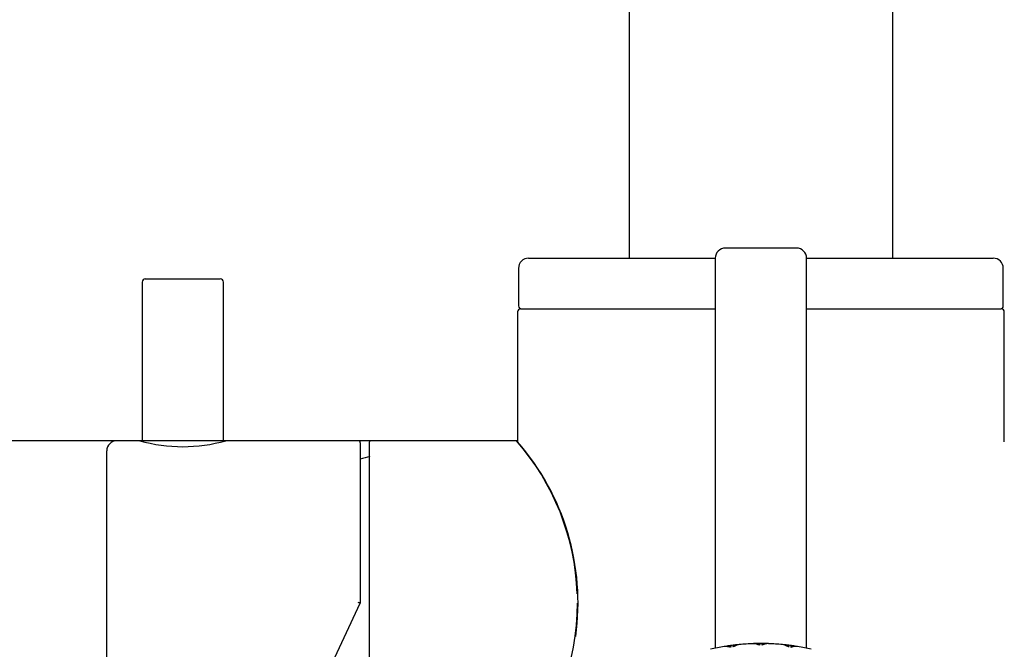
# Model space of a CAD drawing. Extents: x 23 to 187, y 16 to 288.
# Drawn here: x 137 to 156, y 206 to 218 of the extents above; entities that cross this region are included whole.
import ezdxf

# ---------------------------------------------------------------- set-up
doc = ezdxf.new("R2010")
doc.units = 0
for name, color, linetype in [('_TRANSLATION', 7, 'CONTINUOUS'), ('B002-03', 7, 'CONTINUOUS'), ('B077-24', 7, 'CONTINUOUS'), ('B077-45', 7, 'CONTINUOUS'), ('CB177-02', 7, 'CONTINUOUS'), ('CB177-03', 7, 'CONTINUOUS'), ('CB177-04', 7, 'CONTINUOUS'), ('CB177-06', 7, 'CONTINUOUS'), ('CX077-07', 7, 'CONTINUOUS'), ('L044-24', 7, 'CONTINUOUS')]:
    doc.layers.add(name, color=color, linetype=linetype)

# ---------------------------------------------------------------- blocks, each defined once
blk = doc.blocks.new('SE')
at = {"layer": 'B002-03', "color": 7, "linetype": 'CONTINUOUS'}
blk.add_arc((144.404, 205.979), 4, 103.5791, 106.4059, dxfattribs=at)
at = {"layer": 'B077-24', "color": 7, "linetype": 'CONTINUOUS'}
for p, q in [((148.575, 242.578), (148.575, 213.778)), ((153.775, 213.778), (153.775, 242.578))]:
    blk.add_line(p, q, dxfattribs=at)
at = {"layer": 'B077-45', "color": 7, "linetype": 'CONTINUOUS'}
for p, q in [((151.875, 213.978), (150.475, 213.978)), ((150.275, 213.778), (150.275, 206.085)), ((152.075, 206.085), (152.075, 213.778))]:
    blk.add_line(p, q, dxfattribs=at)
for centre, start, end in [((150.475, 213.778), 90, 180), ((151.875, 213.778), 0, 90)]:
    blk.add_arc(centre, 0.2, start, end, dxfattribs=at)
at = {"layer": 'CB177-02', "color": 7, "linetype": 'CONTINUOUS'}
for p, q in [((146.595, 213.778), (150.275, 213.778)), ((152.075, 213.778), (155.755, 213.778)), ((146.395, 213.578), (146.395, 212.838)), ((155.955, 212.838), (155.955, 213.578))]:
    blk.add_line(p, q, dxfattribs=at)
for centre, radius, start, end in [((146.595, 213.578), 0.2, 90, 180), ((155.755, 213.578), 0.2, 0, 90), ((146.455, 212.838), 0.06, 180, 270), ((155.895, 212.838), 0.06, 270, 0)]:
    blk.add_arc(centre, radius, start, end, dxfattribs=at)
at = {"layer": 'CB177-03', "color": 7, "linetype": 'CONTINUOUS'}
for p, q in [((146.375, 212.718), (146.375, 210.148)), ((146.435, 212.778), (150.275, 212.778)), ((152.075, 212.778), (155.915, 212.778)), ((155.975, 210.157), (155.975, 212.718))]:
    blk.add_line(p, q, dxfattribs=at)
for centre, start, end in [((146.435, 212.718), 90, 180), ((155.915, 212.718), 0, 90)]:
    blk.add_arc(centre, 0.06, start, end, dxfattribs=at)
at = {"layer": 'CB177-04', "color": 7, "linetype": 'CONTINUOUS'}
for p, q in [((143.455, 203.798), (143.455, 210.158)), ((146.362, 210.178), (143.475, 210.178))]:
    blk.add_line(p, q, dxfattribs=at)
for centre, radius, start, end in [((143.475, 210.158), 0.02, 90, 180), ((142.696, 206.978), 4.861, 2.1647, 41.1741), ((142.739, 206.978), 4.83, 352.1516, 41.1749), ((142.696, 206.978), 4.861, 318.8259, 0)]:
    blk.add_arc(centre, radius, start, end, dxfattribs=at)
at = {"layer": 'CB177-06', "color": 7, "linetype": 'CONTINUOUS'}
for p, q in [((138.925, 210.178), (138.475, 210.178)), ((143.235, 210.178), (140.616, 210.178)), ((143.275, 210.138), (143.275, 206.978)), ((138.275, 203.978), (138.275, 209.978)), ((141.793, 203.801), (143.275, 206.978))]:
    blk.add_line(p, q, dxfattribs=at)
for centre, radius, start, end in [((138.475, 209.978), 0.2, 90, 180), ((139.775, 213.186), 3.125, 254.2191, 285.7809), ((143.235, 210.138), 0.04, 0, 90)]:
    blk.add_arc(centre, radius, start, end, dxfattribs=at)
blk.add_open_spline([(143.275, 206.978), (143.275, 206.978), (143.27, 206.979), (143.255, 206.983), (143.245, 206.985), (143.235, 206.987)], degree=3, knots=[0, 0, 0, 0, 0.5, 0.5, 1, 1, 1, 1], dxfattribs=at)
at = {"layer": 'CX077-07', "color": 7, "linetype": 'CONTINUOUS'}
for centre, radius, start, end in [((151.175, 201.778), 4.4, 99.4572, 103.0428), ((150.475, 205.79), 0.329, 71.8688, 94.098), ((151.175, 201.779), 4.4, 98.201, 99.435), ((151.175, 201.778), 4.4, 96.7989, 98.2011), ((150.812, 205.835), 0.329, 100.8957, 123.1377), ((151.175, 201.779), 4.4, 95.5792, 96.799), ((151.175, 201.778), 4.4, 91.9572, 95.5428), ((151.005, 205.847), 0.329, 64.3688, 86.598), ((151.175, 201.779), 4.4, 90.701, 91.935), ((151.175, 201.778), 4.4, 89.2989, 90.7011), ((151.344, 205.848), 0.329, 93.3957, 115.6377), ((151.175, 201.779), 4.4, 88.0792, 89.299), ((151.175, 201.778), 4.4, 84.4572, 88.0428), ((151.537, 205.835), 0.329, 56.8688, 79.098), ((151.175, 201.779), 4.4, 83.201, 84.435), ((151.175, 201.778), 4.4, 81.7989, 83.2011), ((151.874, 205.791), 0.329, 85.8957, 108.1377), ((151.175, 201.779), 4.4, 80.5792, 81.799), ((151.175, 201.778), 4.4, 76.9572, 80.5428)]:
    blk.add_arc(centre, radius, start, end, dxfattribs=at)
for points, knots in [([(150.547, 206.133), (150.558, 206.135), (150.568, 206.135), (150.578, 206.127), (150.58, 206.124), (150.581, 206.115), (150.58, 206.109), (150.578, 206.103)], [0, 0, 0, 0, 0.5, 0.5, 0.75, 0.75, 1, 1, 1, 1]), ([(150.632, 206.11), (150.628, 206.115), (150.626, 206.12), (150.624, 206.13), (150.625, 206.134), (150.633, 206.143), (150.643, 206.146), (150.654, 206.147)], [0, 0, 0, 0, 0.25, 0.25, 0.5, 0.5, 1, 1, 1, 1]), ([(151.121, 206.178), (151.132, 206.178), (151.142, 206.176), (151.151, 206.168), (151.152, 206.164), (151.152, 206.155), (151.15, 206.15), (151.147, 206.144)], [0, 0, 0, 0, 0.5, 0.5, 0.75, 0.75, 1, 1, 1, 1]), ([(151.202, 206.144), (151.199, 206.15), (151.197, 206.155), (151.197, 206.164), (151.199, 206.168), (151.207, 206.176), (151.217, 206.178), (151.229, 206.178)], [0, 0, 0, 0, 0.25, 0.25, 0.5, 0.5, 1, 1, 1, 1]), ([(151.696, 206.147), (151.707, 206.146), (151.717, 206.143), (151.724, 206.134), (151.725, 206.13), (151.724, 206.12), (151.721, 206.115), (151.717, 206.11)], [0, 0, 0, 0, 0.5, 0.5, 0.75, 0.75, 1, 1, 1, 1]), ([(151.772, 206.103), (151.769, 206.109), (151.768, 206.115), (151.769, 206.124), (151.771, 206.127), (151.781, 206.135), (151.791, 206.135), (151.802, 206.133)], [0, 0, 0, 0, 0.25, 0.25, 0.5, 0.5, 1, 1, 1, 1])]:
    blk.add_open_spline(points, degree=3, knots=knots, dxfattribs=at)
at = {"layer": 'L044-24', "color": 7, "linetype": 'CONTINUOUS'}
for p, q in [((138.975, 213.308), (138.975, 210.165)), ((139.035, 213.368), (140.515, 213.368)), ((140.575, 210.165), (140.575, 213.308))]:
    blk.add_line(p, q, dxfattribs=at)
for centre, start, end in [((139.035, 213.308), 90, 180), ((140.515, 213.308), 0, 90)]:
    blk.add_arc(centre, 0.06, start, end, dxfattribs=at)
blk = doc.blocks.new('GDIMGGROUP5')
at = {"layer": '_TRANSLATION', "color": 7, "linetype": 'CONTINUOUS'}
blk.add_line((143.475, 210.178), (130.222, 210.178), dxfattribs=at)

msp = doc.modelspace()

# ---------------------------------------------------------------- block references
at = {"layer": '_TRANSLATION'}
for name in ['SE', 'GDIMGGROUP5']:
    msp.add_blockref(name, (0, 0), dxfattribs=at)

doc.saveas('drawing.dxf')
